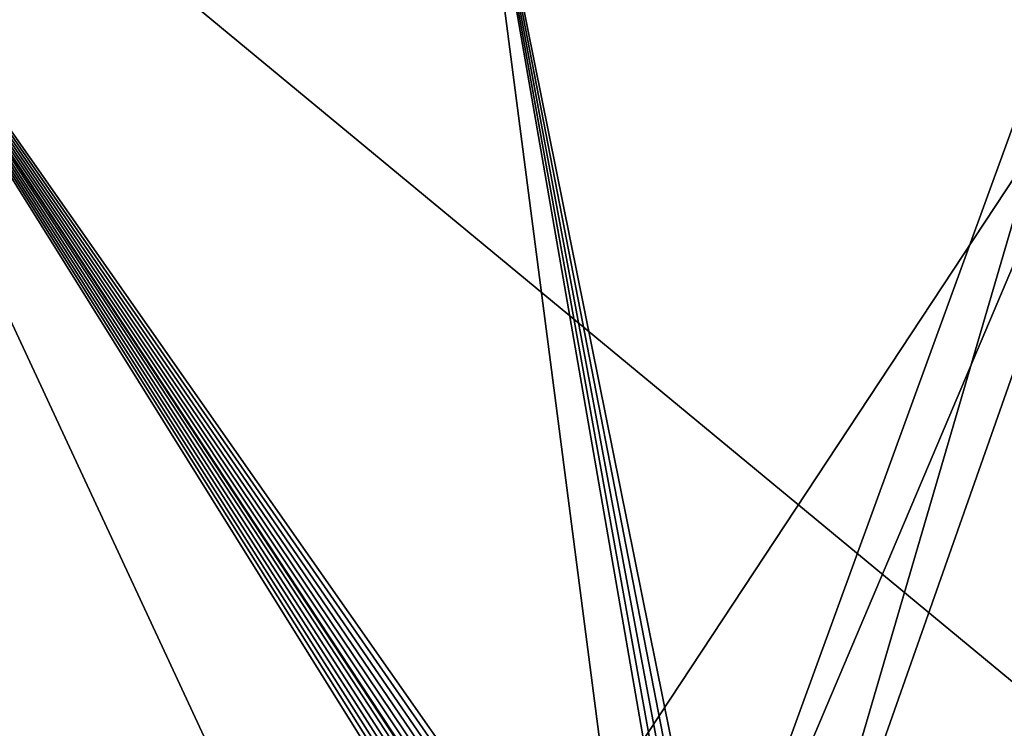
# Model space of a CAD drawing. Extents: x -105 to 105, y 0 to 149.
# Drawn here: x -64 to -12, y 74 to 111 of the extents above; entities that cross this region are included whole.
import ezdxf

# ---------------------------------------------------------------- set-up
doc = ezdxf.new("R2010")
doc.units = 0
doc.header["$MEASUREMENT"] = 0
doc.layers.add('L1', color=7, linetype='Continuous')

msp = doc.modelspace()

# ---------------------------------------------------------------- linework, layer by layer
at = {"layer": 'L1', "color": 7}
for points in [[(-30.72735, 53.55735, 201), (-40.12695, 125.9507, 201), (-78, 125.3955, 201)], [(-27.47905, 53.23284, 200), (-78, 125.3955, 200), (-40.12451, 125.9507, 200)], [(-4.303693, 126.181, 201), (-40.12695, 125.9507, 201), (-30.72735, 53.55735, 201)], [(-4.298219, 126.181, 200), (-25.5312, 53.55735, 200), (-40.12451, 125.9507, 200)], [(-27.47905, 53.23284, 200), (-40.12451, 125.9507, 200), (-27.04119, 53.36807, 200)], [(-25.5312, 53.55735, 200), (-26.06857, 53.53461, 200), (-40.12451, 125.9507, 200)], [(-40.12451, 125.9507, 200), (-26.06857, 53.53461, 200), (-26.57153, 53.46995, 200)], [(-40.12451, 125.9507, 200), (-26.57153, 53.46995, 200), (-27.04119, 53.36807, 200)], [(-30.72735, 53.55735, 201), (37.83723, 125.9755, 201), (0.002441, 126.1838, 201)], [(-30.72735, 53.55735, 201), (0.002441, 126.1838, 201), (-4.303693, 126.181, 201)], [(30.72735, 53.55735, 201), (37.83723, 125.9755, 201), (-30.72735, 53.55735, 201)], [(0.001212, 126.1838, 200), (25.5312, 53.55735, 200), (-25.5312, 53.55735, 200)], [(0.001212, 126.1838, 200), (-25.5312, 53.55735, 200), (-4.298219, 126.181, 200)], [(-30.72735, 53.55735, 201), (-78, 125.3955, 201), (-30.72735, 23.6388, 201)], [(-30.72735, 23.6388, 201), (-78, 125.3955, 201), (-78, 2.5, 201)], [(-29.77786, 51.51338, 200), (-30.00626, 51.16082, 200), (-78, 125.3955, 200)], [(-78, 125.3955, 200), (-30.00626, 51.16082, 200), (-30.20854, 50.77849, 200)], [(-78, 125.3955, 200), (-30.20854, 50.77849, 200), (-30.38272, 50.36443, 200)], [(-28.9451, 52.40721, 200), (-29.24699, 52.1355, 200), (-78, 125.3955, 200)], [(-78, 125.3955, 200), (-29.24699, 52.1355, 200), (-29.52457, 51.83784, 200)], [(-78, 125.3955, 200), (-29.52457, 51.83784, 200), (-29.77786, 51.51338, 200)], [(-27.88679, 53.06728, 200), (-28.26609, 52.8736, 200), (-78, 125.3955, 200)], [(-78, 125.3955, 200), (-28.26609, 52.8736, 200), (-28.61844, 52.65331, 200)], [(-78, 125.3955, 200), (-28.61844, 52.65331, 200), (-28.9451, 52.40721, 200)], [(-27.88679, 53.06728, 200), (-78, 125.3955, 200), (-27.47905, 53.23284, 200)], [(-30.38272, 50.36443, 200), (-30.52595, 49.91654, 200), (-78, 125.3955, 200)], [(-78, 125.3955, 200), (-30.52595, 49.91654, 200), (-30.63447, 49.4327, 200)], [(-78, 125.3955, 200), (-30.63447, 49.4327, 200), (-78, 2.5, 200)], [(78, 2.5, -200), (0.001962, 120.8419, -200), (-78, 2.5, -200)], [(-78, 2.5, -200), (0.001962, 120.8419, -200), (-64.7486, 120.6549, -200)], [(78, 2.5, -201), (-64.74947, 120.6549, -201), (-0.001774, 120.8419, -201)], [(-78, 2.5, -201), (-64.74947, 120.6549, -201), (78, 2.5, -201)]]:
    msp.add_3dface(points, dxfattribs=at)

doc.saveas('drawing.dxf')
